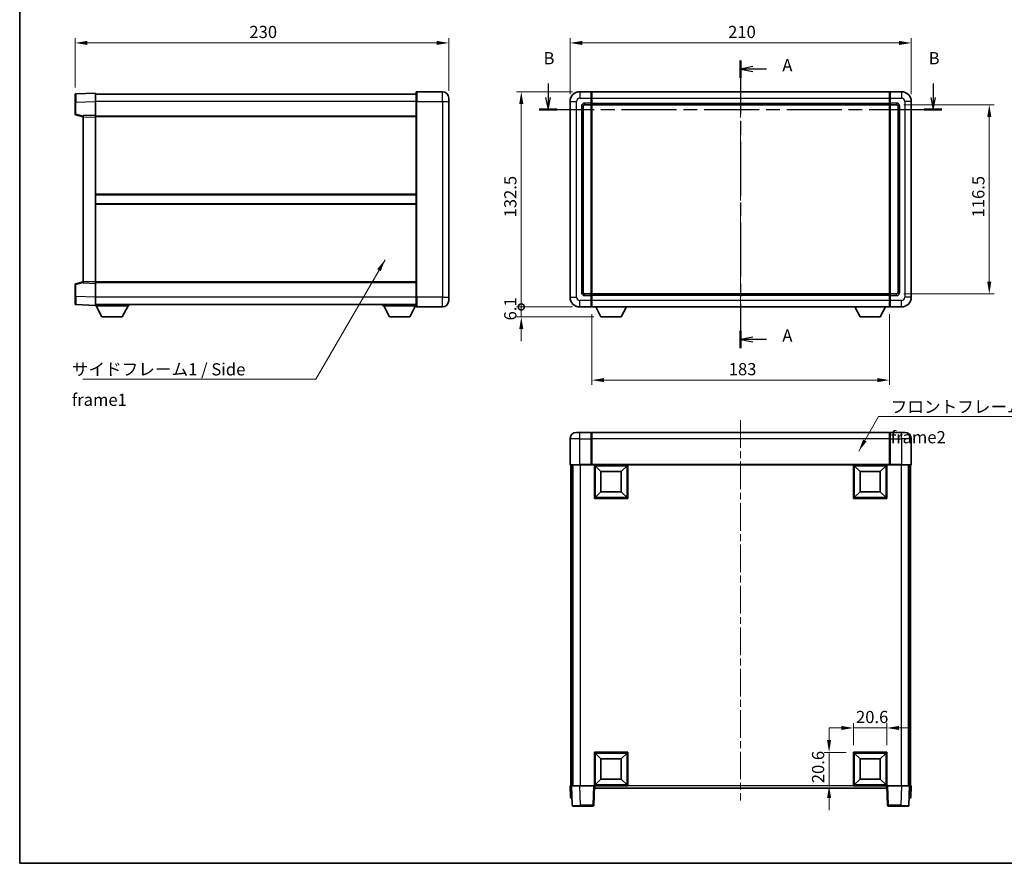
# Model space of a CAD drawing. Units: millimetres. Extents: x 0 to 7694, y 0 to 843.
# Drawn here: x 1183 to 1789, y 0 to 519 of the extents above; entities that cross this region are included whole.
import ezdxf

# ---------------------------------------------------------------- set-up
doc = ezdxf.new("R2010")
doc.units = ezdxf.units.MM
doc.header["$LTSCALE"] = 3
doc.linetypes.add('CHAIN', pattern=[0.3543, 0.2362, -0.0295, 0.0591, -0.0295])
doc.layers.get('Defpoints').update_dxf_attribs({"lineweight": 25})
for name, color, linetype, lineweight in [('Border (ISO)', 7, 'Continuous', 35), ('Centerline (ISO)', 131, 'Continuous', 18), ('Dimension (ISO)', 7, 'Continuous', 18), ('Section Line (ISO)', 7, 'CHAIN', 25), ('Symbol (ISO)', 7, 'Continuous', 18), ('Visible (ISO)', 7, 'Continuous', 35), ('Visible Narrow (ISO)', 7, 'Continuous', 25)]:
    doc.layers.add(name, color=color, linetype=linetype, lineweight=lineweight)
doc.styles.add('Note Text (TK)', font='txt')
doc.dimstyles.new('Default - Method 1b (TK)', dxfattribs={"dimscale": 3, "dimtxt": 2.5, "dimasz": 2.5, "dimexe": 1, "dimexo": 1.5, "dimgap": 1, "dimtad": 1, "dimtoh": 1, "dimrnd": 1e-08, "dimdsep": 46, "dimtxsty": 'Note Text (TK)', "dimcen": 0.09, "dimdle": 5, "dimclrd": 100, "dimclre": 100, "dimclrt": 7, "dimadec": 1, "dimazin": 1, "dimtfac": 1, "dimtmove": 0, "dimatfit": 3, "dimfxl": 1, "dimtolj": 1, "dimlwd": -1, "dimlwe": -1, "dimarcsym": 0})
doc.dimstyles.new('Default - Method 1b (TK)$7', dxfattribs={"dimscale": 3, "dimtxt": 2.5, "dimasz": 2.5, "dimexe": 1, "dimexo": 1.5, "dimgap": 1, "dimtad": 1, "dimtoh": 1, "dimrnd": 1e-08, "dimdsep": 46, "dimtxsty": 'Note Text (TK)', "dimcen": 0.09, "dimdle": 5, "dimclrd": 100, "dimclre": 100, "dimclrt": 7, "dimadec": 1, "dimazin": 1, "dimtfac": 1, "dimtmove": 0, "dimatfit": 3, "dimfxl": 1, "dimtolj": 1, "dimlwd": -1, "dimlwe": -1, "dimarcsym": 0})

# ---------------------------------------------------------------- blocks, each defined once
blk = doc.blocks.new('図面枠 tk図枠')
at = {"layer": 'Border (ISO)'}
for p, q in [((14.5, 289), (14.5, 8)), ((14.5, 8), (405.5, 8))]:
    blk.add_line(p, q, dxfattribs=at)
blk = doc.blocks.new('2dTransSection0')
at = {"layer": 'Section Line (ISO)', "linetype": 'CHAIN', "ltscale": 15.655425}
blk.add_line((162.38, 172.71), (162.38, 113.7), dxfattribs=at)
at = {"layer": 'Section Line (ISO)', "linetype": 'Continuous', "lineweight": 50}
for p, q in [((162.38, 172.71), (162.38, 169.16)), ((162.38, 117.24), (162.38, 113.7))]:
    blk.add_line(p, q, dxfattribs=at)
at = {"layer": 'Section Line (ISO)', "linetype": 'Continuous'}
for p, q in [((164.88, 171.44), (162.38, 170.94)), ((164.88, 170.94), (162.38, 170.94)), ((162.38, 170.94), (164.88, 170.44)), ((167.69, 170.94), (164.88, 170.94)), ((164.88, 115.97), (162.38, 115.47)), ((164.88, 115.47), (162.38, 115.47)), ((162.38, 115.47), (164.88, 114.97)), ((167.69, 115.47), (164.88, 115.47))]:
    blk.add_line(p, q, dxfattribs=at)
at = {"layer": 'Section Line (ISO)', "char_height": 2.5, "attachment_point": 7, "style": 'Note Text (TK)'}
for insert in [(170.93, 169.69), (170.93, 114.23)]:
    blk.add_mtext('A', dxfattribs=dict(at, insert=insert))
blk = doc.blocks.new('2dTransSection1')
at = {"layer": 'Section Line (ISO)', "linetype": 'Continuous'}
for p, q in [((122.87, 167.95), (122.87, 165.13)), ((201.86, 167.95), (201.86, 165.13)), ((122.37, 165.13), (122.87, 162.63)), ((122.87, 165.13), (122.87, 162.63)), ((122.87, 162.63), (123.37, 165.13)), ((201.36, 165.13), (201.86, 162.63)), ((201.86, 165.13), (201.86, 162.63)), ((201.86, 162.63), (202.36, 165.13))]:
    blk.add_line(p, q, dxfattribs=at)
at = {"layer": 'Section Line (ISO)', "linetype": 'CHAIN', "ltscale": 15.925326}
blk.add_line((121.04, 162.63), (203.68, 162.63), dxfattribs=at)
at = {"layer": 'Section Line (ISO)', "linetype": 'Continuous', "lineweight": 50}
for p, q in [((121.04, 162.63), (124.69, 162.63)), ((200.04, 162.63), (203.68, 162.63))]:
    blk.add_line(p, q, dxfattribs=at)
at = {"layer": 'Section Line (ISO)', "char_height": 2.5, "attachment_point": 7, "style": 'Note Text (TK)'}
for insert in [(121.95, 171.13), (200.94, 171.13)]:
    blk.add_mtext('B', dxfattribs=dict(at, insert=insert))
blk = doc.blocks.new('*D43')
at = {"layer": 'Defpoints', "color": 0}
for p in [(1731.65, 504.9), (1521.65, 468.9), (1731.65, 468.9)]:
    blk.add_point(p, dxfattribs=at)
at = {"layer": 'Dimension (ISO)', "color": 100}
for p, q in [((1521.65, 473.4), (1521.65, 507.9)), ((1529.15, 504.9), (1724.15, 504.9)), ((1731.65, 473.4), (1731.65, 507.9))]:
    blk.add_line(p, q, dxfattribs=at)
for points in [[(1529.15, 506.15), (1529.15, 503.65), (1521.65, 504.9)], [(1724.15, 506.15), (1724.15, 503.65), (1731.65, 504.9)]]:
    blk.add_solid(points, dxfattribs=at)
at = {"layer": 'Dimension (ISO)', "color": 7, "insert": (1618.93, 511.65), "char_height": 7.5, "attachment_point": 4, "style": 'Note Text (TK)'}
blk.add_mtext('\\A1;210', dxfattribs=at)
blk = doc.blocks.new('*D44')
at = {"layer": 'Defpoints', "color": 0}
for p in [(1535.15, 342.4), (1718.15, 342.4), (1535.15, 297.38)]:
    blk.add_point(p, dxfattribs=at)
at = {"layer": 'Dimension (ISO)', "color": 100}
for p, q in [((1535.15, 337.9), (1535.15, 294.38)), ((1718.15, 337.9), (1718.15, 294.38)), ((1710.65, 297.38), (1542.65, 297.38))]:
    blk.add_line(p, q, dxfattribs=at)
for points in [[(1542.65, 298.63), (1542.65, 296.13), (1535.15, 297.38)], [(1710.65, 298.63), (1710.65, 296.13), (1718.15, 297.38)]]:
    blk.add_solid(points, dxfattribs=at)
at = {"layer": 'Dimension (ISO)', "color": 7, "insert": (1619.32, 304.13), "char_height": 7.5, "attachment_point": 4, "style": 'Note Text (TK)'}
blk.add_mtext('\\A1;183', dxfattribs=at)
blk = doc.blocks.new('*D45')
at = {"layer": 'Defpoints', "color": 0}
for p in [(1722.65, 466.9), (1722.65, 350.4), (1779.65, 350.4)]:
    blk.add_point(p, dxfattribs=at)
at = {"layer": 'Dimension (ISO)', "color": 100}
for p, q in [((1727.15, 466.9), (1782.65, 466.9)), ((1779.65, 459.4), (1779.65, 357.9)), ((1727.15, 350.4), (1782.65, 350.4))]:
    blk.add_line(p, q, dxfattribs=at)
for points in [[(1778.4, 459.4), (1780.9, 459.4), (1779.65, 466.9)], [(1778.4, 357.9), (1780.9, 357.9), (1779.65, 350.4)]]:
    blk.add_solid(points, dxfattribs=at)
at = {"layer": 'Dimension (ISO)', "color": 7, "insert": (1772.9, 397.48), "char_height": 7.5, "attachment_point": 4, "rotation": 90, "style": 'Note Text (TK)'}
blk.add_mtext('\\A1;116.5', dxfattribs=at)
blk = doc.blocks.new('*D47')
at = {"layer": 'Defpoints', "color": 0}
for p in [(1447.07, 504.9), (1217.07, 472.98), (1447.07, 470.9)]:
    blk.add_point(p, dxfattribs=at)
at = {"layer": 'Dimension (ISO)', "color": 100}
for p, q in [((1217.07, 477.48), (1217.07, 507.9)), ((1224.57, 504.9), (1439.57, 504.9)), ((1447.07, 475.4), (1447.07, 507.9))]:
    blk.add_line(p, q, dxfattribs=at)
for points in [[(1224.57, 506.15), (1224.57, 503.65), (1217.07, 504.9)], [(1439.57, 506.15), (1439.57, 503.65), (1447.07, 504.9)]]:
    blk.add_solid(points, dxfattribs=at)
at = {"layer": 'Dimension (ISO)', "color": 7, "insert": (1324.36, 511.65), "char_height": 7.5, "attachment_point": 4, "style": 'Note Text (TK)'}
blk.add_mtext('\\A1;230', dxfattribs=at)
blk = doc.blocks.new('*D48')
at = {"layer": 'Defpoints', "color": 0}
for p in [(1716.65, 83.3), (1696.05, 68.3), (1716.65, 68.3)]:
    blk.add_point(p, dxfattribs=at)
at = {"layer": 'Dimension (ISO)', "color": 100}
for p, q in [((1696.05, 72.8), (1696.05, 86.3)), ((1716.65, 72.8), (1716.65, 86.3)), ((1688.55, 83.3), (1681.05, 83.3)), ((1696.05, 83.3), (1716.65, 83.3)), ((1724.15, 83.3), (1731.65, 83.3))]:
    blk.add_line(p, q, dxfattribs=at)
for points in [[(1688.55, 84.55), (1688.55, 82.05), (1696.05, 83.3)], [(1724.15, 84.55), (1724.15, 82.05), (1716.65, 83.3)]]:
    blk.add_solid(points, dxfattribs=at)
at = {"layer": 'Dimension (ISO)', "color": 7, "insert": (1697.63, 90.05), "char_height": 7.5, "attachment_point": 4, "style": 'Note Text (TK)'}
blk.add_mtext('\\A1;20.6', dxfattribs=at)
blk = doc.blocks.new('*D49')
at = {"layer": 'Defpoints', "color": 0}
for p in [(1681.05, 68.3), (1696.05, 68.3), (1696.05, 47.7)]:
    blk.add_point(p, dxfattribs=at)
at = {"layer": 'Dimension (ISO)', "color": 100}
for p, q in [((1681.05, 75.8), (1681.05, 83.3)), ((1691.55, 68.3), (1678.05, 68.3)), ((1681.05, 47.7), (1681.05, 68.3)), ((1691.55, 47.7), (1678.05, 47.7)), ((1681.05, 40.2), (1681.05, 32.7))]:
    blk.add_line(p, q, dxfattribs=at)
for points in [[(1679.8, 75.8), (1682.3, 75.8), (1681.05, 68.3)], [(1679.8, 40.2), (1682.3, 40.2), (1681.05, 47.7)]]:
    blk.add_solid(points, dxfattribs=at)
at = {"layer": 'Dimension (ISO)', "color": 7, "insert": (1674.3, 49.29), "char_height": 7.5, "attachment_point": 4, "rotation": 90, "style": 'Note Text (TK)'}
blk.add_mtext('\\A1;20.6', dxfattribs=at)
blk = doc.blocks.new('_DotSmall')
at = {"color": 0, "linetype": 'ByBlock', "const_width": 0.5}
blk.add_lwpolyline([(-0.0625, 0, 1), (0.0625, 0, 1)], format="xyb", close=True, dxfattribs=at)
blk = doc.blocks.new('*D37')
at = {"layer": 'Defpoints', "color": 0}
for p in [(1491.65, 474.9), (1527.65, 474.9), (1527.65, 342.4)]:
    blk.add_point(p, dxfattribs=at)
at = {"layer": 'Dimension (ISO)', "color": 100}
for p, q in [((1523.15, 474.9), (1488.65, 474.9)), ((1491.65, 342.4), (1491.65, 467.4)), ((1523.15, 342.4), (1488.65, 342.4))]:
    blk.add_line(p, q, dxfattribs=at)
blk.add_solid([(1490.4, 467.4), (1492.9, 467.4), (1491.65, 474.9)], dxfattribs=at)
at = {"layer": 'Dimension (ISO)', "color": 100, "xscale": 7.5, "yscale": 7.5, "zscale": 7.5, "rotation": 270}
blk.add_blockref('_DotSmall', (1491.65, 342.4), dxfattribs=at)
at = {"layer": 'Dimension (ISO)', "color": 7, "insert": (1484.9, 397.51), "char_height": 7.5, "attachment_point": 4, "rotation": 90, "style": 'Note Text (TK)'}
blk.add_mtext('\\A1;132.5', dxfattribs=at)
blk = doc.blocks.new('*D38')
at = {"layer": 'Defpoints', "color": 0}
for p in [(1491.65, 342.4), (1527.65, 342.4), (1540.7, 336.3)]:
    blk.add_point(p, dxfattribs=at)
at = {"layer": 'Dimension (ISO)', "color": 100}
for p, q in [((1491.65, 342.4), (1491.65, 349.9)), ((1523.15, 342.4), (1488.65, 342.4)), ((1491.65, 336.3), (1491.65, 342.4)), ((1536.2, 336.3), (1488.65, 336.3)), ((1491.65, 328.8), (1491.65, 321.3))]:
    blk.add_line(p, q, dxfattribs=at)
blk.add_solid([(1490.4, 328.8), (1492.9, 328.8), (1491.65, 336.3)], dxfattribs=at)
at = {"layer": 'Dimension (ISO)', "color": 100, "xscale": 7.5, "yscale": 7.5, "zscale": 7.5, "rotation": 270}
blk.add_blockref('_DotSmall', (1491.65, 342.4), dxfattribs=at)
at = {"layer": 'Dimension (ISO)', "color": 7, "insert": (1484.9, 334.11), "char_height": 7.5, "attachment_point": 4, "rotation": 90, "style": 'Note Text (TK)'}
blk.add_mtext('\\A1;6.1', dxfattribs=at)

msp = doc.modelspace()

# ---------------------------------------------------------------- linework, layer by layer
at = {"layer": 'Centerline (ISO)', "linetype": 'CHAIN', "ltscale": 23.990969}
for p, q in [((1626.6456, 482.3974), (1626.6456, 334.8974)), ((1626.6456, 272.7027), (1626.6456, 38.7027))]:
    msp.add_line(p, q, dxfattribs=at)
at = {"layer": 'Visible (ISO)'}
for p, q in [((1217.0736, 468.4808), (1217.0736, 472.978)), ((1229.5736, 473.8974), (1217.5561, 473.4777)), ((1229.5736, 473.8974), (1229.5736, 468.9004)), ((1427.0736, 473.3974), (1229.5736, 473.3974)), ((1427.0736, 468.8974), (1427.0736, 474.6474)), ((1443.0736, 474.8974), (1427.3236, 474.8974)), ((1534.6456, 474.8974), (1527.6456, 474.8974)), ((1534.6456, 474.8974), (1534.6456, 470.8974)), ((1534.8956, 474.6974), (1534.6456, 474.6974)), ((1535.1456, 474.8974), (1718.1456, 474.8974)), ((1535.1456, 470.8974), (1535.1456, 474.8974)), ((1718.1456, 474.8974), (1718.1456, 470.8974)), ((1718.3956, 474.6974), (1718.6456, 474.6974)), ((1725.6456, 474.8974), (1718.6456, 474.8974)), ((1718.6456, 470.8974), (1718.6456, 474.8974)), ((1217.0736, 468.4808), (1217.0736, 461.0664)), ((1229.5736, 468.9004), (1229.5736, 460.3974)), ((1427.0736, 468.8974), (1427.0736, 348.3974)), ((1447.0736, 470.8974), (1447.0736, 468.8974)), ((1447.0736, 348.3974), (1447.0736, 468.8974)), ((1521.6456, 468.8974), (1521.6456, 348.3974)), ((1530.6456, 466.8974), (1534.6456, 466.8974)), ((1534.6456, 467.8974), (1534.6456, 470.8974)), ((1534.6456, 467.8974), (1534.6456, 466.8974)), ((1534.8956, 467.0974), (1534.6456, 467.0974)), ((1534.6456, 350.3974), (1534.6456, 466.8974)), ((1535.1456, 470.8974), (1535.1456, 467.8974)), ((1535.1456, 466.8974), (1535.1456, 467.8974)), ((1535.1456, 466.8974), (1718.1456, 466.8974)), ((1535.1456, 350.3974), (1535.1456, 466.8974)), ((1718.1456, 467.8974), (1718.1456, 470.8974)), ((1718.1456, 467.8974), (1718.1456, 466.8974)), ((1718.1456, 466.8974), (1718.1456, 350.3974)), ((1718.3956, 467.0974), (1718.6456, 467.0974)), ((1718.6456, 470.8974), (1718.6456, 467.8974)), ((1718.6456, 466.8974), (1718.6456, 467.8974)), ((1718.6456, 466.8974), (1718.6456, 350.3974)), ((1718.6456, 466.8974), (1722.6456, 466.8974)), ((1731.6456, 348.3974), (1731.6456, 468.8974)), ((1217.4495, 460.5821), (1222.0736, 459.3974)), ((1529.6456, 351.3974), (1529.6456, 465.8974)), ((1723.6456, 465.8974), (1723.6456, 351.3974)), ((1229.5736, 460.3974), (1222.0736, 460.1355)), ((1222.0736, 459.1361), (1222.0736, 460.1355)), ((1222.0736, 459.1361), (1222.0736, 358.1587)), ((1229.5736, 460.3974), (1229.5736, 459.398)), ((1427.0736, 459.8974), (1229.5736, 459.8974)), ((1229.5736, 459.398), (1229.5736, 357.8968)), ((1427.0736, 411.3974), (1229.5736, 411.3974)), ((1427.0736, 405.8974), (1229.5736, 405.8974)), ((1222.0736, 357.8974), (1217.4495, 356.7127)), ((1222.0736, 357.1593), (1222.0736, 358.1587)), ((1229.5736, 357.8968), (1229.5736, 356.8974)), ((1217.0736, 356.2284), (1217.0736, 348.814)), ((1222.0736, 357.1593), (1229.5736, 356.8974)), ((1427.0736, 357.3974), (1229.5736, 357.3974)), ((1229.5736, 356.8974), (1229.5736, 348.3943)), ((1217.0736, 344.3167), (1217.0736, 348.814)), ((1229.5736, 348.3943), (1229.5736, 343.3974)), ((1427.0736, 342.6474), (1427.0736, 348.3974)), ((1447.0736, 348.3974), (1447.0736, 346.3974)), ((1534.6456, 350.3974), (1530.6456, 350.3974)), ((1534.6456, 350.3974), (1534.6456, 349.3974)), ((1534.8956, 350.1974), (1534.6456, 350.1974)), ((1534.6456, 346.3974), (1534.6456, 349.3974)), ((1534.6456, 346.3974), (1534.6456, 342.3974)), ((1718.1456, 350.3974), (1535.1456, 350.3974)), ((1535.1456, 349.3974), (1535.1456, 350.3974)), ((1535.1456, 349.3974), (1535.1456, 346.3974)), ((1535.1456, 342.3974), (1535.1456, 346.3974)), ((1718.1456, 350.3974), (1718.1456, 349.3974)), ((1718.1456, 346.3974), (1718.1456, 349.3974)), ((1718.1456, 346.3974), (1718.1456, 342.3974)), ((1718.3956, 350.1974), (1718.6456, 350.1974)), ((1718.6456, 349.3974), (1718.6456, 350.3974)), ((1722.6456, 350.3974), (1718.6456, 350.3974)), ((1718.6456, 349.3974), (1718.6456, 346.3974)), ((1718.6456, 342.3974), (1718.6456, 346.3974)), ((1217.5561, 343.817), (1229.5736, 343.3974)), ((1427.0736, 343.8974), (1229.5736, 343.8974)), ((1229.5736, 343.3974), (1229.5736, 343.1974)), ((1229.5736, 343.1974), (1250.1736, 343.1974)), ((1233.6236, 336.2974), (1230.0736, 343.1974)), ((1246.1236, 336.2974), (1249.6736, 343.1974)), ((1250.1736, 343.8974), (1250.1736, 343.1974)), ((1406.4736, 343.8974), (1406.4736, 343.1974)), ((1406.4736, 343.1974), (1427.0736, 343.1974)), ((1410.5236, 336.2974), (1406.9736, 343.1974)), ((1423.0236, 336.2974), (1426.5736, 343.1974)), ((1427.3236, 342.3974), (1443.0736, 342.3974)), ((1527.6456, 342.3974), (1534.6456, 342.3974)), ((1534.8956, 342.5974), (1534.6456, 342.5974)), ((1718.1456, 342.3974), (1535.1456, 342.3974)), ((1540.6956, 336.2974), (1537.5572, 342.3974)), ((1553.1956, 336.2974), (1556.334, 342.3974)), ((1700.0956, 336.2974), (1696.9572, 342.3974)), ((1712.5956, 336.2974), (1715.734, 342.3974)), ((1718.3956, 342.5974), (1718.6456, 342.5974)), ((1718.6456, 342.3974), (1725.6456, 342.3974)), ((1233.6236, 336.2974), (1246.1236, 336.2974)), ((1410.5236, 336.2974), (1423.0236, 336.2974)), ((1540.6956, 336.2974), (1553.1956, 336.2974)), ((1700.0956, 336.2974), (1712.5956, 336.2974)), ((1521.6456, 261.2027), (1521.6456, 245.4527)), ((1525.6456, 265.2027), (1527.6456, 265.2027)), ((1534.6456, 265.2027), (1527.6456, 265.2027)), ((1534.6456, 265.2027), (1534.6456, 261.2027)), ((1534.8956, 265.0027), (1534.6456, 265.0027)), ((1534.6456, 245.4527), (1534.6456, 261.2027)), ((1718.1456, 265.2027), (1535.1456, 265.2027)), ((1535.1456, 261.2027), (1535.1456, 265.2027)), ((1535.1456, 261.2027), (1535.1456, 245.5027)), ((1718.1456, 265.2027), (1718.1456, 261.2027)), ((1718.1456, 245.5027), (1718.1456, 261.2027)), ((1718.3956, 265.0027), (1718.6456, 265.0027)), ((1725.6456, 265.2027), (1718.6456, 265.2027)), ((1718.6456, 261.2027), (1718.6456, 265.2027)), ((1718.6456, 261.2027), (1718.6456, 245.4527)), ((1725.6456, 265.2027), (1727.6456, 265.2027)), ((1731.6456, 245.4527), (1731.6456, 261.2027)), ((1527.6456, 245.2027), (1521.8956, 245.2027)), ((1522.1456, 245.2027), (1522.1456, 47.7027)), ((1523.1456, 245.2027), (1523.1456, 47.7027)), ((1523.3956, 245.2027), (1523.3956, 47.7027)), ((1527.6456, 245.2027), (1535.0456, 245.2027)), ((1534.6456, 245.4527), (1534.6456, 245.2078)), ((1534.8956, 245.2078), (1534.6456, 245.2078)), ((1535.1456, 245.2027), (1535.0456, 245.2027)), ((1535.1456, 245.2027), (1535.1456, 245.5027)), ((1718.1456, 245.2027), (1535.1456, 245.2027)), ((1536.6456, 224.6027), (1536.6456, 245.2027)), ((1540.6956, 241.1527), (1537.1456, 244.7027)), ((1537.1456, 225.1027), (1537.1456, 244.7027)), ((1537.1456, 244.7027), (1556.7456, 244.7027)), ((1553.1956, 241.1527), (1556.7456, 244.7027)), ((1556.7456, 244.7027), (1556.7456, 225.1027)), ((1557.2456, 245.2027), (1557.2456, 224.6027)), ((1696.0456, 224.6027), (1696.0456, 245.2027)), ((1700.0956, 241.1527), (1696.5456, 244.7027)), ((1696.5456, 225.1027), (1696.5456, 244.7027)), ((1696.5456, 244.7027), (1716.1456, 244.7027)), ((1712.5956, 241.1527), (1716.1456, 244.7027)), ((1716.1456, 244.7027), (1716.1456, 225.1027)), ((1716.6456, 245.2027), (1716.6456, 224.6027)), ((1718.1456, 245.5027), (1718.1456, 245.2027)), ((1718.2456, 245.2027), (1718.1456, 245.2027)), ((1718.2456, 245.2027), (1725.6456, 245.2027)), ((1718.6456, 245.2078), (1718.3956, 245.2078)), ((1718.6456, 245.2078), (1718.6456, 245.4527)), ((1731.3956, 245.2027), (1725.6456, 245.2027)), ((1729.8956, 245.2027), (1729.8956, 47.7027)), ((1730.1456, 245.2027), (1730.1456, 47.7027)), ((1731.1456, 245.2027), (1731.1456, 47.7027)), ((1540.6956, 228.6527), (1540.6956, 241.1527)), ((1540.6956, 241.1527), (1553.1956, 241.1527)), ((1553.1956, 241.1527), (1553.1956, 228.6527)), ((1700.0956, 228.6527), (1700.0956, 241.1527)), ((1700.0956, 241.1527), (1712.5956, 241.1527)), ((1712.5956, 241.1527), (1712.5956, 228.6527)), ((1557.2456, 224.6027), (1536.6456, 224.6027)), ((1540.6956, 228.6527), (1537.1456, 225.1027)), ((1556.7456, 225.1027), (1537.1456, 225.1027)), ((1553.1956, 228.6527), (1540.6956, 228.6527)), ((1553.1956, 228.6527), (1556.7456, 225.1027)), ((1716.6456, 224.6027), (1696.0456, 224.6027)), ((1700.0956, 228.6527), (1696.5456, 225.1027)), ((1716.1456, 225.1027), (1696.5456, 225.1027)), ((1712.5956, 228.6527), (1700.0956, 228.6527)), ((1712.5956, 228.6527), (1716.1456, 225.1027)), ((1536.6456, 47.7027), (1536.6456, 68.3027)), ((1536.6456, 68.3027), (1557.2456, 68.3027)), ((1540.6956, 64.2527), (1537.1456, 67.8027)), ((1537.1456, 48.2027), (1537.1456, 67.8027)), ((1537.1456, 67.8027), (1556.7456, 67.8027)), ((1553.1956, 64.2527), (1556.7456, 67.8027)), ((1556.7456, 67.8027), (1556.7456, 48.2027)), ((1557.2456, 68.3027), (1557.2456, 47.7027)), ((1696.0456, 47.7027), (1696.0456, 68.3027)), ((1696.0456, 68.3027), (1716.6456, 68.3027)), ((1700.0956, 64.2527), (1696.5456, 67.8027)), ((1696.5456, 48.2027), (1696.5456, 67.8027)), ((1696.5456, 67.8027), (1716.1456, 67.8027)), ((1712.5956, 64.2527), (1716.1456, 67.8027)), ((1716.1456, 67.8027), (1716.1456, 48.2027)), ((1716.6456, 68.3027), (1716.6456, 47.7027)), ((1540.6956, 51.7527), (1540.6956, 64.2527)), ((1540.6956, 64.2527), (1553.1956, 64.2527)), ((1553.1956, 64.2527), (1553.1956, 51.7527)), ((1700.0956, 51.7527), (1700.0956, 64.2527)), ((1700.0956, 64.2527), (1712.5956, 64.2527)), ((1712.5956, 64.2527), (1712.5956, 51.7527)), ((1540.6956, 51.7527), (1537.1456, 48.2027)), ((1553.1956, 51.7527), (1540.6956, 51.7527)), ((1553.1956, 51.7527), (1556.7456, 48.2027)), ((1700.0956, 51.7527), (1696.5456, 48.2027)), ((1712.5956, 51.7527), (1700.0956, 51.7527)), ((1712.5956, 51.7527), (1716.1456, 48.2027)), ((1521.6456, 47.7027), (1522.645, 47.7027)), ((1521.6456, 47.7027), (1521.9075, 40.2027)), ((1522.645, 47.7027), (1522.6456, 47.7027)), ((1522.6456, 47.7027), (1527.6426, 47.7027)), ((1522.6456, 47.7027), (1523.0653, 35.6853)), ((1527.6426, 47.7027), (1536.1459, 47.7027)), ((1536.1459, 47.7027), (1536.6456, 47.7027)), ((1536.2259, 35.6853), (1536.6456, 47.7027)), ((1557.2456, 47.7027), (1536.6456, 47.7027)), ((1536.8956, 46.2027), (1536.8956, 47.7027)), ((1716.3956, 46.2027), (1536.8956, 46.2027)), ((1556.7456, 48.2027), (1537.1456, 48.2027)), ((1716.6456, 47.7027), (1696.0456, 47.7027)), ((1716.1456, 48.2027), (1696.5456, 48.2027)), ((1716.3956, 47.7027), (1716.3956, 46.2027)), ((1716.6456, 47.7027), (1717.1453, 47.7027)), ((1716.6456, 47.7027), (1717.0653, 35.6853)), ((1717.1453, 47.7027), (1725.6486, 47.7027)), ((1725.6486, 47.7027), (1730.6456, 47.7027)), ((1730.2259, 35.6853), (1730.6456, 47.7027)), ((1730.6456, 47.7027), (1730.6462, 47.7027)), ((1730.6462, 47.7027), (1731.6456, 47.7027)), ((1731.3837, 40.2027), (1731.6456, 47.7027)), ((1522.9069, 40.2027), (1521.9075, 40.2027)), ((1522.9069, 40.2027), (1522.9075, 40.2027)), ((1730.3837, 40.2027), (1730.3843, 40.2027)), ((1731.3837, 40.2027), (1730.3843, 40.2027)), ((1528.0622, 35.2027), (1523.565, 35.2027)), ((1528.0622, 35.2027), (1535.7262, 35.2027)), ((1717.565, 35.2027), (1725.229, 35.2027)), ((1729.7262, 35.2027), (1725.229, 35.2027))]:
    msp.add_line(p, q, dxfattribs=at)
for centre, radius, start, end in [((1217.5736, 472.978), 0.5, 92, 180), ((1427.3236, 474.6474), 0.25, 90, 180), ((1443.0736, 470.8974), 4, 0, 90), ((1527.6456, 468.8974), 6, 90, 180), ((1534.8956, 474.4474), 0.25, 0, 90), ((1718.3956, 474.4474), 0.25, 90, 180), ((1725.6456, 468.8974), 6, 0, 90), ((1530.6456, 465.8974), 1, 90, 180), ((1534.8956, 467.3474), 0.25, 270, 0), ((1718.3956, 467.3474), 0.25, 180, 270), ((1722.6456, 465.8974), 1, 0, 90), ((1217.5736, 461.0664), 0.5, 180, 255.63), ((1217.5736, 356.2284), 0.5, 104.37, 180), ((1443.0736, 346.3974), 4, 270, 0), ((1527.6456, 348.3974), 6, 180, 270), ((1530.6456, 351.3974), 1, 180, 270), ((1534.8956, 349.9474), 0.25, 0, 90), ((1718.3956, 349.9474), 0.25, 90, 180), ((1722.6456, 351.3974), 1, 270, 0), ((1725.6456, 348.3974), 6, 270, 0), ((1217.5736, 344.3167), 0.5, 180, 268), ((1427.3236, 342.6474), 0.25, 180, 270), ((1534.8956, 342.8474), 0.25, 270, 0), ((1718.3956, 342.8474), 0.25, 180, 270), ((1525.6456, 261.2027), 4, 90, 180), ((1534.8956, 264.7527), 0.25, 0, 90), ((1718.3956, 264.7527), 0.25, 90, 180), ((1727.6456, 261.2027), 4, 0, 90), ((1521.8956, 245.4527), 0.25, 180, 270), ((1731.3956, 245.4527), 0.25, 270, 0), ((1523.565, 35.7027), 0.5, 182, 270), ((1535.7262, 35.7027), 0.5, 270, 358), ((1717.565, 35.7027), 0.5, 182, 270), ((1729.7262, 35.7027), 0.5, 270, 358)]:
    msp.add_arc(centre, radius, start, end, dxfattribs=at)
for points, knots in [([(1534.8956, 245.2078), (1534.9315, 245.2078), (1534.9692, 245.2057), (1535.018, 245.2033), (1535.0324, 245.2027), (1535.0456, 245.2027)], [0.1703131202, 0.1703131202, 0.1703131202, 0.1703131202, 0.1810677517, 0.1810677517, 0.1858570013, 0.1858570013, 0.1858570013, 0.1858570013]), ([(1718.2456, 245.2027), (1718.2588, 245.2027), (1718.2732, 245.2033), (1718.322, 245.2057), (1718.3598, 245.2078), (1718.3956, 245.2078)], [0.0412271589, 0.0412271589, 0.0412271589, 0.0412271589, 0.0460164086, 0.0460164086, 0.0567710401, 0.0567710401, 0.0567710401, 0.0567710401])]:
    msp.add_open_spline(points, degree=3, knots=knots, dxfattribs=at)
at = {"layer": 'Visible Narrow (ISO)'}
for p, q in [((1427.3236, 474.8974), (1427.3236, 468.8974)), ((1443.0736, 468.8974), (1443.0736, 474.8974)), ((1527.6456, 474.8974), (1527.6456, 470.8974)), ((1534.8956, 470.8974), (1534.8956, 474.6974)), ((1718.3956, 474.6974), (1718.3956, 470.8974)), ((1725.6456, 474.8974), (1725.6456, 470.8974)), ((1217.5561, 468.4808), (1217.0736, 468.4808)), ((1217.5561, 468.4808), (1229.5736, 468.9004)), ((1217.5561, 461.0664), (1217.5561, 468.4808)), ((1427.0736, 468.8974), (1229.5736, 468.8974)), ((1427.3236, 468.8974), (1427.0736, 468.8974)), ((1427.3236, 348.3974), (1427.3236, 468.8974)), ((1427.3236, 468.8974), (1443.0736, 468.8974)), ((1443.0736, 468.8974), (1443.0736, 348.3974)), ((1443.0736, 468.8974), (1447.0736, 468.8974)), ((1521.6456, 468.8974), (1525.6456, 468.8974)), ((1525.6456, 348.3974), (1525.6456, 468.8974)), ((1527.6456, 470.8974), (1534.6456, 470.8974)), ((1534.6456, 467.8974), (1530.6456, 467.8974)), ((1530.6456, 467.8974), (1530.6456, 466.8974)), ((1534.8956, 470.8974), (1534.6456, 470.8974)), ((1534.8956, 467.8974), (1534.6456, 467.8974)), ((1535.1456, 470.8974), (1534.8956, 470.8974)), ((1534.8956, 470.8974), (1534.8956, 467.8974)), ((1535.1456, 467.8974), (1534.8956, 467.8974)), ((1534.8956, 467.0974), (1534.8956, 467.8974)), ((1534.8956, 467.0974), (1534.8956, 350.1974)), ((1535.1456, 470.8974), (1718.1456, 470.8974)), ((1535.1456, 467.8974), (1718.1456, 467.8974)), ((1718.1456, 470.8974), (1718.3956, 470.8974)), ((1718.1456, 467.8974), (1718.3956, 467.8974)), ((1718.3956, 467.8974), (1718.3956, 470.8974)), ((1718.3956, 470.8974), (1718.6456, 470.8974)), ((1718.3956, 467.8974), (1718.3956, 467.0974)), ((1718.3956, 467.8974), (1718.6456, 467.8974)), ((1718.3956, 350.1974), (1718.3956, 467.0974)), ((1718.6456, 470.8974), (1725.6456, 470.8974)), ((1722.6456, 467.8974), (1718.6456, 467.8974)), ((1722.6456, 467.8974), (1722.6456, 466.8974)), ((1727.6456, 468.8974), (1727.6456, 348.3974)), ((1731.6456, 468.8974), (1727.6456, 468.8974)), ((1217.5561, 461.0664), (1217.0736, 461.0664)), ((1222.0736, 459.9091), (1217.5561, 461.0664)), ((1528.6456, 465.8974), (1528.6456, 351.3974)), ((1528.6456, 465.8974), (1529.6456, 465.8974)), ((1724.6456, 465.8974), (1723.6456, 465.8974)), ((1724.6456, 351.3974), (1724.6456, 465.8974)), ((1222.0736, 459.1361), (1229.5736, 459.398)), ((1427.0736, 459.3974), (1229.5736, 459.3974)), ((1427.0736, 411.8974), (1229.5736, 411.8974)), ((1427.0736, 405.3974), (1229.5736, 405.3974)), ((1229.5736, 357.8968), (1222.0736, 358.1587)), ((1427.0736, 357.8974), (1229.5736, 357.8974)), ((1217.0736, 356.2284), (1217.5561, 356.2284)), ((1217.5561, 356.2284), (1222.0736, 357.3857)), ((1217.5561, 348.814), (1217.5561, 356.2284)), ((1217.5561, 348.814), (1217.0736, 348.814)), ((1229.5736, 348.3943), (1217.5561, 348.814)), ((1427.0736, 348.3974), (1229.5736, 348.3974)), ((1427.3236, 348.3974), (1427.0736, 348.3974)), ((1427.3236, 348.3974), (1427.3236, 342.3974)), ((1443.0736, 348.3974), (1427.3236, 348.3974)), ((1443.0736, 342.3974), (1443.0736, 348.3974)), ((1443.0736, 348.3974), (1447.0736, 348.3974)), ((1521.6456, 348.3974), (1525.6456, 348.3974)), ((1534.6456, 346.3974), (1527.6456, 346.3974)), ((1527.6456, 342.3974), (1527.6456, 346.3974)), ((1528.6456, 351.3974), (1529.6456, 351.3974)), ((1530.6456, 349.3974), (1530.6456, 350.3974)), ((1530.6456, 349.3974), (1534.6456, 349.3974)), ((1534.8956, 349.3974), (1534.6456, 349.3974)), ((1534.8956, 346.3974), (1534.6456, 346.3974)), ((1534.8956, 349.3974), (1534.8956, 350.1974)), ((1535.1456, 349.3974), (1534.8956, 349.3974)), ((1534.8956, 349.3974), (1534.8956, 346.3974)), ((1535.1456, 346.3974), (1534.8956, 346.3974)), ((1534.8956, 342.5974), (1534.8956, 346.3974)), ((1718.1456, 349.3974), (1535.1456, 349.3974)), ((1718.1456, 346.3974), (1535.1456, 346.3974)), ((1718.1456, 349.3974), (1718.3956, 349.3974)), ((1718.1456, 346.3974), (1718.3956, 346.3974)), ((1718.3956, 350.1974), (1718.3956, 349.3974)), ((1718.3956, 346.3974), (1718.3956, 349.3974)), ((1718.3956, 349.3974), (1718.6456, 349.3974)), ((1718.3956, 346.3974), (1718.3956, 342.5974)), ((1718.3956, 346.3974), (1718.6456, 346.3974)), ((1718.6456, 349.3974), (1722.6456, 349.3974)), ((1725.6456, 346.3974), (1718.6456, 346.3974)), ((1722.6456, 349.3974), (1722.6456, 350.3974)), ((1724.6456, 351.3974), (1723.6456, 351.3974)), ((1725.6456, 342.3974), (1725.6456, 346.3974)), ((1731.6456, 348.3974), (1727.6456, 348.3974)), ((1527.6456, 261.2027), (1521.6456, 261.2027)), ((1527.6456, 261.2027), (1527.6456, 265.2027)), ((1527.6456, 245.4527), (1527.6456, 261.2027)), ((1527.6456, 261.2027), (1534.6456, 261.2027)), ((1534.8956, 261.2027), (1534.6456, 261.2027)), ((1534.8956, 261.2027), (1534.8956, 265.0027)), ((1535.1456, 261.2027), (1534.8956, 261.2027)), ((1534.8956, 261.2027), (1534.8956, 245.2078)), ((1718.1456, 261.2027), (1535.1456, 261.2027)), ((1718.1456, 261.2027), (1718.3956, 261.2027)), ((1718.3956, 265.0027), (1718.3956, 261.2027)), ((1718.3956, 245.2078), (1718.3956, 261.2027)), ((1718.3956, 261.2027), (1718.6456, 261.2027)), ((1718.6456, 261.2027), (1725.6456, 261.2027)), ((1725.6456, 261.2027), (1725.6456, 265.2027)), ((1725.6456, 261.2027), (1725.6456, 245.4527)), ((1731.6456, 261.2027), (1725.6456, 261.2027)), ((1521.6456, 245.4527), (1527.6456, 245.4527)), ((1534.6456, 245.4527), (1527.6456, 245.4527)), ((1527.6456, 245.4527), (1527.6456, 245.2027)), ((1527.8956, 245.2027), (1527.8956, 47.7027)), ((1718.1456, 245.5027), (1535.1456, 245.5027)), ((1725.6456, 245.4527), (1718.6456, 245.4527)), ((1725.3956, 245.2027), (1725.3956, 47.7027)), ((1725.6456, 245.4527), (1725.6456, 245.2027)), ((1725.6456, 245.4527), (1731.6456, 245.4527)), ((1522.9069, 40.2027), (1522.645, 47.7027)), ((1528.0622, 35.6853), (1527.6426, 47.7027)), ((1536.1459, 47.7027), (1535.7262, 35.6853)), ((1696.0456, 47.7027), (1557.2456, 47.7027)), ((1717.565, 35.6853), (1717.1453, 47.7027)), ((1725.6486, 47.7027), (1725.229, 35.6853)), ((1730.6462, 47.7027), (1730.3843, 40.2027)), ((1528.0622, 35.6853), (1528.0622, 35.2027)), ((1535.7262, 35.6853), (1528.0622, 35.6853)), ((1535.7262, 35.6853), (1535.7262, 35.2027)), ((1717.565, 35.2027), (1717.565, 35.6853)), ((1725.229, 35.6853), (1717.565, 35.6853)), ((1725.229, 35.6853), (1725.229, 35.2027))]:
    msp.add_line(p, q, dxfattribs=at)
for centre, start, end in [((1527.6456, 468.8974), 90, 180), ((1530.6456, 465.8974), 90, 180), ((1722.6456, 465.8974), 0, 90), ((1725.6456, 468.8974), 0, 90), ((1527.6456, 348.3974), 180, 270), ((1530.6456, 351.3974), 180, 270), ((1722.6456, 351.3974), 270, 0), ((1725.6456, 348.3974), 270, 0)]:
    msp.add_arc(centre, 2, start, end, dxfattribs=at)
for centre, major_axis, ratio, start_param, end_param in [((1217.5736, 468.4753), (-0.0174, 5.0024), 0.00348438, 0.00010951, 1.56968786), ((1217.5736, 461.0664), (-0.1241, -0.4844), 0.03380887, 4.72105054, 6.28318531), ((1217.5736, 356.2284), (-0.1241, 0.4844), 0.03380887, 0, 1.56213477), ((1217.5736, 348.8195), (0.0174, 5.0024), 0.00348438, 1.5719048, 3.14148316), ((1528.0677, 35.7027), (-5.0024, -0.0174), 0.00348438, 0.00010951, 1.56968786), ((1535.7262, 35.7027), (0.4997, -0.0174), 0.03487826, 4.71360696, 6.28318531), ((1717.565, 35.7027), (-0.4997, -0.0174), 0.03487826, 0, 1.56957835), ((1725.2235, 35.7027), (-5.0024, 0.0174), 0.00348438, 1.5719048, 3.14148316)]:
    msp.add_ellipse(centre, major_axis=major_axis, ratio=ratio, start_param=start_param, end_param=end_param, dxfattribs=at)

# ---------------------------------------------------------------- block references
at = {"xscale": 3, "yscale": 3, "zscale": 3}
msp.add_blockref('図面枠 tk図枠', (1139.5, -24), dxfattribs=at)
at = {"layer": 'Section Line (ISO)', "xscale": 3, "yscale": 3, "zscale": 3}
for name in ['2dTransSection1', '2dTransSection0']:
    msp.add_blockref(name, (1139.5, -24), dxfattribs=at)

# ---------------------------------------------------------------- texts
at = {"layer": 'Symbol (ISO)', "color": 7, "char_height": 7.5, "attachment_point": 1, "line_spacing_factor": 1.5, "style": 'Note Text (TK)'}
for s, insert, width in [('{\\fＭＳ Ｐゴシック|b0|i0;サイドフレーム1 / Side frame1}', (1215.0491, 307.7728), 142.719297), ('{\\fＭＳ Ｐゴシック|b0|i0;フロントフレーム2 / Front frame2}', (1718.9881, 284.7352), 155.043855)]:
    msp.add_mtext(s, dxfattribs=dict(at, insert=insert, width=width))

# ---------------------------------------------------------------- dimensions: what is measured, and where the dimension line sits
at = {"layer": 'Dimension (ISO)', "color": 100}
for base, p1, p2, angle, override, picture, middle in [((1447.0736, 504.8974), (1217.0736, 472.978), (1447.0736, 470.8974), 180, {"dimscale": 0, "dimtxt": 7.5, "dimasz": 7.5, "dimexe": 3, "dimexo": 4.5, "dimgap": 3, "dimtoh": 0, "dimdec": 2, "dimcen": 0.27, "dimtol": 0, "dimlim": 0, "dimtp": 0, "dimtm": 0, "dimtdec": 2, "dimtofl": 0, "dimatfit": 1}, '*D47', (1332.0736, 504.8974)), ((1731.6456, 504.8974), (1521.6456, 468.8974), (1731.6456, 468.8974), 180, {"dimscale": 0, "dimtxt": 7.5, "dimasz": 7.5, "dimexe": 3, "dimexo": 4.5, "dimgap": 3, "dimtoh": 0, "dimdec": 2, "dimcen": 0.27, "dimtol": 0, "dimlim": 0, "dimtp": 0, "dimtm": 0, "dimtdec": 2, "dimtofl": 0, "dimatfit": 1}, '*D43', (1626.6456, 504.8974)), ((1491.6456, 474.8974), (1527.6456, 342.3974), (1527.6456, 474.8974), 90, {"dimscale": 0, "dimtxt": 7.5, "dimasz": 7.5, "dimexe": 3, "dimexo": 4.5, "dimgap": 3, "dimtoh": 0, "dimdec": 2, "dimblk1": 'DotSmall', "dimsah": 1, "dimcen": 0.27, "dimdle": 0, "dimtol": 0, "dimlim": 0, "dimtp": 0, "dimtm": 0, "dimtdec": 2, "dimtofl": 0, "dimatfit": 1}, '*D37', (1491.6456, 408.6774)), ((1779.6456, 350.3974), (1722.6456, 466.8974), (1722.6456, 350.3974), 270, {"dimscale": 0, "dimtxt": 7.5, "dimasz": 7.5, "dimexe": 3, "dimexo": 4.5, "dimgap": 3, "dimtoh": 0, "dimdec": 2, "dimcen": 0.27, "dimtol": 0, "dimlim": 0, "dimtp": 0, "dimtm": 0, "dimtdec": 2, "dimtofl": 0, "dimatfit": 1}, '*D45', (1779.6456, 408.6474)), ((1491.6456, 342.3974), (1540.6956, 336.2974), (1527.6456, 342.3974), 90, {"dimscale": 0, "dimtxt": 7.5, "dimasz": 7.5, "dimexe": 3, "dimexo": 4.5, "dimgap": 3, "dimtoh": 0, "dimdec": 2, "dimblk2": 'DotSmall', "dimsah": 1, "dimcen": 0.27, "dimdle": 0, "dimtol": 0, "dimlim": 0, "dimtp": 0, "dimtm": 0, "dimtdec": 2, "dimtofl": 1, "dimatfit": 1}, '*D38', (1491.6456, 339.3474)), ((1535.1456, 297.3846), (1718.1456, 342.3974), (1535.1456, 342.3974), 180, {"dimscale": 0, "dimtxt": 7.5, "dimasz": 7.5, "dimexe": 3, "dimexo": 4.5, "dimgap": 3, "dimtoh": 0, "dimdec": 2, "dimcen": 0.27, "dimtol": 0, "dimlim": 0, "dimtp": 0, "dimtm": 0, "dimtdec": 2, "dimtofl": 0, "dimatfit": 1}, '*D44', (1626.6456, 297.3846)), ((1716.6456, 83.3027), (1696.0456, 68.3027), (1716.6456, 68.3027), 180, {"dimscale": 0, "dimtxt": 7.5, "dimasz": 7.5, "dimexe": 3, "dimexo": 4.5, "dimgap": 3, "dimtoh": 0, "dimdec": 2, "dimcen": 0.27, "dimtol": 0, "dimlim": 0, "dimtp": 0, "dimtm": 0, "dimtdec": 2, "dimtofl": 1, "dimatfit": 1}, '*D48', (1706.3456, 83.3027)), ((1681.0456, 68.3027), (1696.0456, 47.7027), (1696.0456, 68.3027), 90, {"dimscale": 0, "dimtxt": 7.5, "dimasz": 7.5, "dimexe": 3, "dimexo": 4.5, "dimgap": 3, "dimtoh": 0, "dimdec": 2, "dimcen": 0.27, "dimtol": 0, "dimlim": 0, "dimtp": 0, "dimtm": 0, "dimtdec": 2, "dimtofl": 1, "dimatfit": 1}, '*D49', (1681.0456, 58.0027))]:
    dim = msp.add_linear_dim(base=base, p1=p1, p2=p2, angle=angle, dimstyle='Default - Method 1b (TK)', override=override, dxfattribs=at)
    dim.commit()
    dim.dimension.update_dxf_attribs({"geometry": picture, "text_midpoint": middle, "dimtype": 160})

# ---------------------------------------------------------------- leaders
at = {"layer": 'Symbol (ISO)', "color": 100, "annotation_type": 0, "has_hookline": 1}
for points, hookline_direction, text_width in [([(1407.8369, 371.5036), (1365.2684, 298.0519), (1357.7684, 298.0519)], 1, 135.9801), ([(1699.3504, 253.712), (1711.4881, 274.9956), (1718.9881, 274.9956)], 0, 149.5312)]:
    msp.add_leader(points, dimstyle='Default - Method 1b (TK)$7', override={"dimscale": 0, "dimtxt": 7.5, "dimasz": 7.5, "dimgap": 0, "dimtad": 1}, dxfattribs=dict(at, hookline_direction=hookline_direction, text_width=text_width))

doc.saveas('drawing.dxf')
